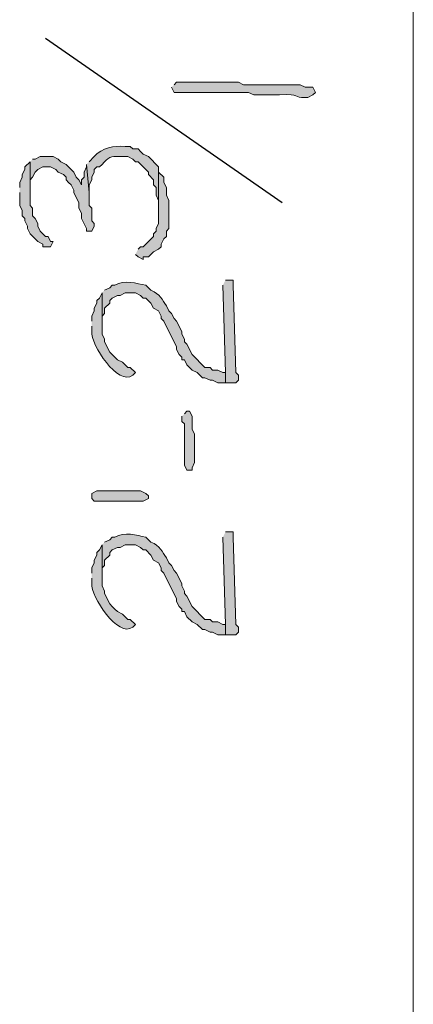
# Model space of a CAD drawing. Units: inches. Extents: x -61 to 673, y 119 to 673.
# Drawn here: x 278 to 287, y 340 to 363 of the extents above; entities that cross this region are included whole.
import ezdxf

# ---------------------------------------------------------------- set-up
doc = ezdxf.new("R2010")
doc.units = ezdxf.units.IN
doc.header["$MEASUREMENT"] = 0
doc.layers.add('Layer 1', color=7, linetype='Continuous')

msp = doc.modelspace()

# ---------------------------------------------------------------- hatches: boundary and pattern name
at = {"layer": 'Layer 1', "true_color": 0xffffff}
h = msp.add_hatch(color=7, dxfattribs=at)
edge = h.paths.add_edge_path()
edge.add_spline(control_points=[(281.55, 361.17), (281.55, 361.17), (281.61, 361.05), (281.61, 361.05), (281.61, 361.05), (281.73, 361.05), (281.73, 361.05), (282.17, 361.05), (282.61, 361.05), (283.05, 361.05), (283.05, 361.05), (283.35, 361.05), (283.35, 361.05), (283.35, 361.05), (283.47, 360.99), (283.47, 360.99), (283.47, 360.99), (284.07, 360.99), (284.07, 360.99), (284.579, 361.025), (284.381, 360.925), (284.67, 360.93), (284.67, 360.93), (284.73, 360.93), (284.73, 360.93), (284.73, 360.93), (284.85, 360.99), (284.85, 360.99), (284.85, 360.99), (284.91, 361.05), (284.91, 361.05), (284.91, 361.05), (284.85, 361.17), (284.85, 361.17), (284.85, 361.17), (284.67, 361.17), (284.67, 361.17), (284.67, 361.17), (284.55, 361.23), (284.55, 361.23), (284.55, 361.23), (283.95, 361.23), (283.95, 361.23), (283.79, 361.23), (283.63, 361.23), (283.47, 361.23), (283.47, 361.23), (283.23, 361.23), (283.23, 361.23), (283.23, 361.23), (283.11, 361.29), (283.11, 361.29), (282.67, 361.29), (282.23, 361.29), (281.79, 361.29), (281.79, 361.29), (281.67, 361.29), (281.67, 361.29), (281.67, 361.29), (281.61, 361.23), (281.61, 361.23)], knot_values=[0, 0, 0, 0, 1, 1, 1, 2, 2, 2, 3, 3, 3, 4, 4, 4, 5, 5, 5, 6, 6, 6, 7, 7, 7, 8, 8, 8, 9, 9, 9, 10, 10, 10, 11, 11, 11, 12, 12, 12, 13, 13, 13, 14, 14, 14, 15, 15, 15, 16, 16, 16, 17, 17, 17, 18, 18, 18, 19, 19, 19, 20, 20, 20, 20], degree=3, periodic=0)
edge.add_line((281.61, 361.23), (281.55, 361.17))
h = msp.add_hatch(color=7, dxfattribs=at)
edge = h.paths.add_edge_path()
edge.add_spline(control_points=[(279.57, 359.37), (279.57, 359.37), (279.63, 358.71), (279.63, 358.71), (279.63, 358.71), (279.63, 358.891), (279.63, 358.891), (279.63, 358.891), (279.69, 359.01), (279.69, 359.01), (279.69, 359.01), (279.69, 359.07), (279.69, 359.07), (279.69, 359.07), (279.75, 359.189), (279.75, 359.189), (279.75, 359.189), (279.75, 359.25), (279.75, 359.25), (279.75, 359.25), (279.81, 359.311), (279.81, 359.311), (279.81, 359.311), (279.87, 359.311), (279.87, 359.311), (279.87, 359.311), (279.93, 359.37), (279.93, 359.37), (280.076, 359.527), (280.121, 359.572), (280.35, 359.55), (280.35, 359.55), (280.53, 359.55), (280.53, 359.55), (280.53, 359.55), (280.65, 359.49), (280.65, 359.49), (280.65, 359.49), (280.71, 359.43), (280.71, 359.43), (280.71, 359.43), (280.77, 359.43), (280.77, 359.43), (280.77, 359.43), (281.01, 359.189), (281.01, 359.189), (281.01, 359.189), (281.01, 359.13), (281.01, 359.13), (281.01, 359.13), (281.13, 359.01), (281.13, 359.01), (281.13, 359.01), (281.13, 358.891), (281.13, 358.891), (281.13, 358.891), (281.19, 358.83), (281.19, 358.83), (281.19, 358.83), (281.19, 358.65), (281.19, 358.65), (281.19, 358.65), (281.25, 358.529), (281.25, 358.529), (281.25, 358.529), (281.25, 358.17), (281.25, 358.17), (281.25, 358.17), (281.25, 359.311), (281.25, 359.311), (281.25, 359.311), (281.01, 359.55), (281.01, 359.55), (281.01, 359.55), (280.89, 359.609), (280.89, 359.609), (280.89, 359.609), (280.83, 359.67), (280.83, 359.67), (280.83, 359.67), (280.77, 359.73), (280.77, 359.73), (280.77, 359.73), (280.65, 359.73), (280.65, 359.73), (280.65, 359.73), (280.59, 359.79), (280.59, 359.79), (280.59, 359.79), (280.47, 359.79), (280.47, 359.79), (280.209, 359.807), (279.923, 359.763), (279.75, 359.55), (279.75, 359.55), (279.63, 359.43), (279.63, 359.43)], knot_values=[0, 0, 0, 0, 1, 1, 1, 2, 2, 2, 3, 3, 3, 4, 4, 4, 5, 5, 5, 6, 6, 6, 7, 7, 7, 8, 8, 8, 9, 9, 9, 10, 10, 10, 11, 11, 11, 12, 12, 12, 13, 13, 13, 14, 14, 14, 15, 15, 15, 16, 16, 16, 17, 17, 17, 18, 18, 18, 19, 19, 19, 20, 20, 20, 21, 21, 21, 22, 22, 22, 23, 23, 23, 24, 24, 24, 25, 25, 25, 26, 26, 26, 27, 27, 27, 28, 28, 28, 29, 29, 29, 30, 30, 30, 31, 31, 31, 32, 32, 32, 32], degree=3, periodic=0)
edge.add_line((279.63, 359.43), (279.57, 359.37))
for points in [[(278.25, 359.43), (278.25, 358.77), (278.25, 359.01), (278.31, 359.07), (278.37, 359.189), (278.43, 359.25), (278.55, 359.311), (278.73, 359.311), (278.85, 359.25), (278.91, 359.189), (279.03, 359.13), (279.09, 359.07), (279.09, 359.01), (279.15, 358.949), (279.21, 358.891), (279.27, 358.77), (279.27, 358.71), (279.39, 358.47), (279.39, 358.35), (279.45, 358.23), (279.45, 358.109), (279.57, 357.87), (279.57, 357.811), (279.69, 357.811), (279.75, 357.93), (279.75, 357.99), (279.69, 358.05), (279.69, 358.35), (279.63, 358.41), (279.63, 358.71), (279.57, 359.37), (279.57, 359.311), (279.51, 359.189), (279.51, 359.07), (279.45, 359.01), (279.45, 358.891), (279.39, 359.01), (279.33, 359.07), (279.27, 359.189), (279.09, 359.37), (278.97, 359.43), (278.91, 359.49), (278.79, 359.55), (278.49, 359.55), (278.37, 359.49), (278.31, 359.49)], [(278.01, 358.71), (278.01, 358.41), (278.07, 358.29), (278.07, 358.17), (278.13, 358.109), (278.13, 358.05), (278.19, 357.93), (278.19, 357.87), (278.25, 357.75), (278.43, 357.57), (278.55, 357.51), (278.55, 357.449), (278.73, 357.449), (278.79, 357.57), (278.73, 357.57), (278.67, 357.689), (278.61, 357.689), (278.49, 357.811), (278.43, 357.93), (278.43, 357.99), (278.37, 358.109), (278.31, 358.17), (278.31, 358.35), (278.25, 358.41), (278.25, 359.43), (278.13, 359.311), (278.13, 359.25), (278.07, 359.13), (278.07, 359.07), (278.01, 358.949), (278.01, 358.83)], [(280.71, 357.27), (280.77, 357.21), (280.89, 357.15), (280.89, 357.21), (281.01, 357.21), (281.13, 357.33), (281.25, 357.391), (281.31, 357.449), (281.31, 357.51), (281.37, 357.63), (281.43, 357.689), (281.43, 357.811), (281.49, 357.87), (281.49, 358.529), (281.43, 358.65), (281.43, 358.83), (281.37, 358.949), (281.37, 359.07), (281.25, 359.189), (281.25, 357.99), (281.19, 357.87), (281.19, 357.811), (281.13, 357.75), (281.13, 357.689), (280.95, 357.51), (280.89, 357.449), (280.83, 357.449), (280.77, 357.391)], [(282.75, 356.55), (282.81, 354.51), (282.81, 354.27), (283.05, 354.27), (283.11, 354.33), (283.11, 354.449), (283.05, 354.51), (282.99, 356.55), (282.99, 356.67), (282.81, 356.67)], [(281.79, 353.49), (281.79, 353.37), (281.85, 353.311), (281.85, 352.35), (281.91, 352.23), (282.03, 352.23), (282.03, 352.29), (282.09, 352.41), (282.09, 353.07), (282.03, 353.189), (282.03, 353.49), (281.97, 353.609), (281.91, 353.609), (281.85, 353.55)], [(279.87, 351.75), (280.83, 351.75), (280.95, 351.689), (281.01, 351.63), (281.01, 351.57), (280.89, 351.51), (279.75, 351.51), (279.69, 351.57), (279.69, 351.689), (279.81, 351.75)], [(282.75, 350.67), (282.81, 348.63), (282.81, 348.391), (283.05, 348.391), (283.11, 348.449), (283.11, 348.57), (283.05, 348.63), (282.99, 350.67), (282.99, 350.79), (282.81, 350.79)]]:
    msp.add_hatch(color=7, dxfattribs=at).paths.add_polyline_path(points)
h = msp.add_hatch(color=7, dxfattribs=at)
edge = h.paths.add_edge_path()
edge.add_spline(control_points=[(279.93, 356.37), (279.93, 356.37), (279.93, 355.59), (279.93, 355.59), (279.93, 355.59), (279.93, 355.83), (279.93, 355.83), (279.93, 355.83), (279.99, 355.891), (279.99, 355.891), (279.99, 355.891), (279.99, 356.01), (279.99, 356.01), (279.99, 356.01), (280.11, 356.13), (280.11, 356.13), (280.11, 356.13), (280.11, 356.189), (280.11, 356.189), (280.11, 356.189), (280.17, 356.25), (280.17, 356.25), (280.17, 356.25), (280.29, 356.311), (280.29, 356.311), (280.29, 356.311), (280.35, 356.311), (280.35, 356.311), (280.35, 356.311), (280.47, 356.37), (280.47, 356.37), (280.47, 356.37), (280.71, 356.37), (280.71, 356.37), (280.71, 356.37), (280.83, 356.311), (280.83, 356.311), (280.83, 356.311), (280.89, 356.25), (280.89, 356.25), (280.89, 356.25), (280.95, 356.25), (280.95, 356.25), (280.95, 356.25), (281.07, 356.13), (281.07, 356.13), (281.07, 356.13), (281.13, 356.01), (281.13, 356.01), (281.13, 356.01), (281.25, 355.949), (281.25, 355.949), (281.25, 355.949), (281.31, 355.83), (281.31, 355.83), (281.31, 355.83), (281.31, 355.77), (281.31, 355.77), (281.31, 355.77), (281.37, 355.71), (281.37, 355.71), (281.37, 355.71), (281.67, 355.109), (281.67, 355.109), (281.67, 355.109), (281.67, 355.05), (281.67, 355.05), (281.67, 355.05), (281.73, 354.93), (281.73, 354.93), (281.73, 354.93), (281.79, 354.87), (281.79, 354.87), (281.79, 354.87), (281.79, 354.811), (281.79, 354.811), (281.79, 354.811), (281.85, 354.811), (281.85, 354.811), (281.85, 354.811), (281.91, 354.689), (281.91, 354.689), (281.91, 354.689), (282.03, 354.57), (282.03, 354.57), (282.03, 354.57), (282.15, 354.51), (282.15, 354.51), (282.15, 354.51), (282.21, 354.449), (282.21, 354.449), (282.21, 354.449), (282.27, 354.391), (282.27, 354.391), (282.27, 354.391), (282.33, 354.391), (282.33, 354.391), (282.33, 354.391), (282.45, 354.33), (282.45, 354.33), (282.45, 354.33), (282.51, 354.33), (282.51, 354.33), (282.51, 354.33), (282.63, 354.27), (282.63, 354.27), (282.63, 354.27), (282.81, 354.27), (282.81, 354.27), (282.81, 354.27), (282.81, 354.51), (282.81, 354.51), (282.81, 354.51), (282.75, 354.51), (282.75, 354.51), (282.75, 354.51), (282.63, 354.57), (282.63, 354.57), (282.63, 354.57), (282.51, 354.57), (282.51, 354.57), (282.51, 354.57), (282.45, 354.63), (282.45, 354.63), (282.45, 354.63), (282.33, 354.63), (282.33, 354.63), (282.33, 354.63), (282.03, 354.93), (282.03, 354.93), (282.03, 354.93), (281.91, 355.17), (281.91, 355.17), (281.91, 355.17), (281.85, 355.23), (281.85, 355.23), (281.85, 355.23), (281.85, 355.29), (281.85, 355.29), (281.85, 355.29), (281.79, 355.41), (281.79, 355.41), (281.79, 355.41), (281.79, 355.47), (281.79, 355.47), (281.79, 355.47), (281.67, 355.71), (281.67, 355.71), (281.67, 355.71), (281.61, 355.77), (281.61, 355.77), (281.61, 355.77), (281.55, 355.891), (281.55, 355.891), (281.55, 355.891), (281.49, 355.949), (281.49, 355.949), (281.49, 355.949), (281.43, 356.07), (281.43, 356.07), (281.335, 356.203), (281.282, 356.35), (281.07, 356.43), (281.07, 356.43), (280.95, 356.55), (280.95, 356.55), (280.735, 356.586), (280.453, 356.688), (280.23, 356.55), (280.23, 356.55), (280.17, 356.55), (280.17, 356.55), (280.17, 356.55), (280.11, 356.49), (280.11, 356.49), (280.11, 356.49), (279.99, 356.43), (279.99, 356.43)], knot_values=[0, 0, 0, 0, 1, 1, 1, 2, 2, 2, 3, 3, 3, 4, 4, 4, 5, 5, 5, 6, 6, 6, 7, 7, 7, 8, 8, 8, 9, 9, 9, 10, 10, 10, 11, 11, 11, 12, 12, 12, 13, 13, 13, 14, 14, 14, 15, 15, 15, 16, 16, 16, 17, 17, 17, 18, 18, 18, 19, 19, 19, 20, 20, 20, 21, 21, 21, 22, 22, 22, 23, 23, 23, 24, 24, 24, 25, 25, 25, 26, 26, 26, 27, 27, 27, 28, 28, 28, 29, 29, 29, 30, 30, 30, 31, 31, 31, 32, 32, 32, 33, 33, 33, 34, 34, 34, 35, 35, 35, 36, 36, 36, 37, 37, 37, 38, 38, 38, 39, 39, 39, 40, 40, 40, 41, 41, 41, 42, 42, 42, 43, 43, 43, 44, 44, 44, 45, 45, 45, 46, 46, 46, 47, 47, 47, 48, 48, 48, 49, 49, 49, 50, 50, 50, 51, 51, 51, 52, 52, 52, 53, 53, 53, 54, 54, 54, 55, 55, 55, 56, 56, 56, 57, 57, 57, 58, 58, 58, 59, 59, 59, 59], degree=3, periodic=0)
edge.add_line((279.99, 356.43), (279.93, 356.37))
h = msp.add_hatch(color=7, dxfattribs=at)
edge = h.paths.add_edge_path()
edge.add_spline(control_points=[(279.69, 355.59), (279.69, 355.59), (279.69, 355.47), (279.69, 355.47), (279.666, 355.165), (280.302, 354.182), (280.65, 354.449), (280.65, 354.449), (280.71, 354.51), (280.71, 354.51), (280.71, 354.51), (280.59, 354.63), (280.59, 354.63), (280.59, 354.63), (280.53, 354.63), (280.53, 354.63), (280.53, 354.63), (280.41, 354.75), (280.41, 354.75), (280.41, 354.75), (280.29, 354.811), (280.29, 354.811), (280.29, 354.811), (280.23, 354.87), (280.23, 354.87), (280.23, 354.87), (280.17, 354.93), (280.17, 354.93), (280.17, 354.93), (280.11, 354.99), (280.11, 354.99), (280.11, 354.99), (279.99, 355.23), (279.99, 355.23), (279.99, 355.23), (279.99, 355.29), (279.99, 355.29), (279.99, 355.29), (279.93, 355.41), (279.93, 355.41), (279.93, 355.41), (279.93, 356.37), (279.93, 356.37), (279.93, 356.37), (279.87, 356.25), (279.87, 356.25), (279.87, 356.25), (279.81, 356.189), (279.81, 356.189), (279.81, 356.189), (279.81, 356.13), (279.81, 356.13), (279.81, 356.13), (279.75, 356.01), (279.75, 356.01), (279.75, 356.01), (279.75, 355.949), (279.75, 355.949), (279.75, 355.949), (279.69, 355.83), (279.69, 355.83), (279.69, 355.83), (279.69, 355.71), (279.69, 355.71)], knot_values=[0, 0, 0, 0, 1, 1, 1, 2, 2, 2, 3, 3, 3, 4, 4, 4, 5, 5, 5, 6, 6, 6, 7, 7, 7, 8, 8, 8, 9, 9, 9, 10, 10, 10, 11, 11, 11, 12, 12, 12, 13, 13, 13, 14, 14, 14, 15, 15, 15, 16, 16, 16, 17, 17, 17, 18, 18, 18, 19, 19, 19, 20, 20, 20, 21, 21, 21, 21], degree=3, periodic=0)
edge.add_line((279.69, 355.71), (279.69, 355.59))
h = msp.add_hatch(color=7, dxfattribs=at)
edge = h.paths.add_edge_path()
edge.add_spline(control_points=[(279.93, 350.49), (279.93, 350.49), (279.93, 349.71), (279.93, 349.71), (279.93, 349.71), (279.93, 349.949), (279.93, 349.949), (279.93, 349.949), (279.99, 350.01), (279.99, 350.01), (279.99, 350.01), (279.99, 350.13), (279.99, 350.13), (279.99, 350.13), (280.11, 350.25), (280.11, 350.25), (280.11, 350.25), (280.11, 350.311), (280.11, 350.311), (280.11, 350.311), (280.17, 350.37), (280.17, 350.37), (280.17, 350.37), (280.29, 350.43), (280.29, 350.43), (280.29, 350.43), (280.35, 350.43), (280.35, 350.43), (280.35, 350.43), (280.47, 350.49), (280.47, 350.49), (280.47, 350.49), (280.71, 350.49), (280.71, 350.49), (280.71, 350.49), (280.83, 350.43), (280.83, 350.43), (280.83, 350.43), (280.89, 350.37), (280.89, 350.37), (280.89, 350.37), (280.95, 350.37), (280.95, 350.37), (280.95, 350.37), (281.07, 350.25), (281.07, 350.25), (281.07, 350.25), (281.13, 350.13), (281.13, 350.13), (281.13, 350.13), (281.25, 350.07), (281.25, 350.07), (281.25, 350.07), (281.31, 349.949), (281.31, 349.949), (281.31, 349.949), (281.31, 349.891), (281.31, 349.891), (281.31, 349.891), (281.37, 349.83), (281.37, 349.83), (281.37, 349.83), (281.67, 349.23), (281.67, 349.23), (281.67, 349.23), (281.67, 349.17), (281.67, 349.17), (281.67, 349.17), (281.73, 349.05), (281.73, 349.05), (281.73, 349.05), (281.79, 348.99), (281.79, 348.99), (281.79, 348.99), (281.79, 348.93), (281.79, 348.93), (281.79, 348.93), (281.85, 348.93), (281.85, 348.93), (281.85, 348.93), (281.91, 348.811), (281.91, 348.811), (281.91, 348.811), (282.03, 348.689), (282.03, 348.689), (282.03, 348.689), (282.15, 348.63), (282.15, 348.63), (282.15, 348.63), (282.27, 348.51), (282.27, 348.51), (282.27, 348.51), (282.33, 348.51), (282.33, 348.51), (282.33, 348.51), (282.45, 348.449), (282.45, 348.449), (282.45, 348.449), (282.51, 348.449), (282.51, 348.449), (282.51, 348.449), (282.63, 348.391), (282.63, 348.391), (282.63, 348.391), (282.81, 348.391), (282.81, 348.391), (282.81, 348.391), (282.81, 348.63), (282.81, 348.63), (282.81, 348.63), (282.75, 348.63), (282.75, 348.63), (282.75, 348.63), (282.63, 348.689), (282.63, 348.689), (282.63, 348.689), (282.51, 348.689), (282.51, 348.689), (282.51, 348.689), (282.45, 348.75), (282.45, 348.75), (282.45, 348.75), (282.33, 348.75), (282.33, 348.75), (282.33, 348.75), (282.03, 349.05), (282.03, 349.05), (282.03, 349.05), (281.91, 349.29), (281.91, 349.29), (281.91, 349.29), (281.85, 349.35), (281.85, 349.35), (281.85, 349.35), (281.85, 349.41), (281.85, 349.41), (281.85, 349.41), (281.79, 349.529), (281.79, 349.529), (281.79, 349.529), (281.79, 349.59), (281.79, 349.59), (281.79, 349.59), (281.67, 349.83), (281.67, 349.83), (281.67, 349.83), (281.61, 349.891), (281.61, 349.891), (281.61, 349.891), (281.55, 350.01), (281.55, 350.01), (281.55, 350.01), (281.49, 350.07), (281.49, 350.07), (281.49, 350.07), (281.43, 350.189), (281.43, 350.189), (281.335, 350.322), (281.282, 350.47), (281.07, 350.55), (281.07, 350.55), (280.95, 350.67), (280.95, 350.67), (280.735, 350.706), (280.453, 350.807), (280.23, 350.67), (280.23, 350.67), (280.17, 350.67), (280.17, 350.67), (280.17, 350.67), (280.11, 350.609), (280.11, 350.609), (280.11, 350.609), (279.99, 350.55), (279.99, 350.55)], knot_values=[0, 0, 0, 0, 1, 1, 1, 2, 2, 2, 3, 3, 3, 4, 4, 4, 5, 5, 5, 6, 6, 6, 7, 7, 7, 8, 8, 8, 9, 9, 9, 10, 10, 10, 11, 11, 11, 12, 12, 12, 13, 13, 13, 14, 14, 14, 15, 15, 15, 16, 16, 16, 17, 17, 17, 18, 18, 18, 19, 19, 19, 20, 20, 20, 21, 21, 21, 22, 22, 22, 23, 23, 23, 24, 24, 24, 25, 25, 25, 26, 26, 26, 27, 27, 27, 28, 28, 28, 29, 29, 29, 30, 30, 30, 31, 31, 31, 32, 32, 32, 33, 33, 33, 34, 34, 34, 35, 35, 35, 36, 36, 36, 37, 37, 37, 38, 38, 38, 39, 39, 39, 40, 40, 40, 41, 41, 41, 42, 42, 42, 43, 43, 43, 44, 44, 44, 45, 45, 45, 46, 46, 46, 47, 47, 47, 48, 48, 48, 49, 49, 49, 50, 50, 50, 51, 51, 51, 52, 52, 52, 53, 53, 53, 54, 54, 54, 55, 55, 55, 56, 56, 56, 57, 57, 57, 58, 58, 58, 58], degree=3, periodic=0)
edge.add_line((279.99, 350.55), (279.93, 350.49))
h = msp.add_hatch(color=7, dxfattribs=at)
edge = h.paths.add_edge_path()
edge.add_spline(control_points=[(279.69, 349.71), (279.69, 349.71), (279.69, 349.59), (279.69, 349.59), (279.666, 349.285), (280.302, 348.302), (280.65, 348.57), (280.65, 348.57), (280.71, 348.63), (280.71, 348.63), (280.71, 348.63), (280.59, 348.75), (280.59, 348.75), (280.59, 348.75), (280.53, 348.75), (280.53, 348.75), (280.53, 348.75), (280.41, 348.87), (280.41, 348.87), (280.41, 348.87), (280.29, 348.93), (280.29, 348.93), (280.29, 348.93), (280.23, 348.99), (280.23, 348.99), (280.23, 348.99), (280.17, 349.05), (280.17, 349.05), (280.17, 349.05), (280.11, 349.109), (280.11, 349.109), (280.11, 349.109), (279.99, 349.35), (279.99, 349.35), (279.99, 349.35), (279.99, 349.41), (279.99, 349.41), (279.99, 349.41), (279.93, 349.529), (279.93, 349.529), (279.93, 349.529), (279.93, 350.49), (279.93, 350.49), (279.93, 350.49), (279.87, 350.37), (279.87, 350.37), (279.87, 350.37), (279.81, 350.311), (279.81, 350.311), (279.81, 350.311), (279.81, 350.25), (279.81, 350.25), (279.81, 350.25), (279.75, 350.13), (279.75, 350.13), (279.75, 350.13), (279.75, 350.07), (279.75, 350.07), (279.75, 350.07), (279.69, 349.949), (279.69, 349.949), (279.69, 349.949), (279.69, 349.83), (279.69, 349.83)], knot_values=[0, 0, 0, 0, 1, 1, 1, 2, 2, 2, 3, 3, 3, 4, 4, 4, 5, 5, 5, 6, 6, 6, 7, 7, 7, 8, 8, 8, 9, 9, 9, 10, 10, 10, 11, 11, 11, 12, 12, 12, 13, 13, 13, 14, 14, 14, 15, 15, 15, 16, 16, 16, 17, 17, 17, 18, 18, 18, 19, 19, 19, 20, 20, 20, 21, 21, 21, 21], degree=3, periodic=0)
edge.add_line((279.69, 349.83), (279.69, 349.71))

# ---------------------------------------------------------------- linework, layer by layer
at = {"layer": 'Layer 1', "color": 7, "lineweight": 5, "true_color": 0xffffff}
msp.add_lwpolyline([(287.19, 397.05), (287.19, 318.51)], dxfattribs=at)
at = {"layer": 'Layer 1', "color": 7, "lineweight": 25, "true_color": 0xffffff}
msp.add_lwpolyline([(284.13, 358.47), (278.61, 362.311)], dxfattribs=at)
at = {"layer": 'Layer 1', "lineweight": 0}
for points in [[(278.25, 359.43), (278.25, 358.77), (278.25, 359.01), (278.31, 359.07), (278.37, 359.189), (278.43, 359.25), (278.55, 359.311), (278.73, 359.311), (278.85, 359.25), (278.91, 359.189), (279.03, 359.13), (279.09, 359.07), (279.09, 359.01), (279.15, 358.949), (279.21, 358.891), (279.27, 358.77), (279.27, 358.71), (279.39, 358.47), (279.39, 358.35), (279.45, 358.23), (279.45, 358.109), (279.57, 357.87), (279.57, 357.811), (279.69, 357.811), (279.75, 357.93), (279.75, 357.99), (279.69, 358.05), (279.69, 358.35), (279.63, 358.41), (279.63, 358.71), (279.57, 359.37), (279.57, 359.311), (279.51, 359.189), (279.51, 359.07), (279.45, 359.01), (279.45, 358.891), (279.39, 359.01), (279.33, 359.07), (279.27, 359.189), (279.09, 359.37), (278.97, 359.43), (278.91, 359.49), (278.79, 359.55), (278.49, 359.55), (278.37, 359.49), (278.31, 359.49)], [(278.01, 358.71), (278.01, 358.41), (278.07, 358.29), (278.07, 358.17), (278.13, 358.109), (278.13, 358.05), (278.19, 357.93), (278.19, 357.87), (278.25, 357.75), (278.43, 357.57), (278.55, 357.51), (278.55, 357.449), (278.73, 357.449), (278.79, 357.57), (278.73, 357.57), (278.67, 357.689), (278.61, 357.689), (278.49, 357.811), (278.43, 357.93), (278.43, 357.99), (278.37, 358.109), (278.31, 358.17), (278.31, 358.35), (278.25, 358.41), (278.25, 359.43), (278.13, 359.311), (278.13, 359.25), (278.07, 359.13), (278.07, 359.07), (278.01, 358.949), (278.01, 358.83)], [(280.71, 357.27), (280.77, 357.21), (280.89, 357.15), (280.89, 357.21), (281.01, 357.21), (281.13, 357.33), (281.25, 357.391), (281.31, 357.449), (281.31, 357.51), (281.37, 357.63), (281.43, 357.689), (281.43, 357.811), (281.49, 357.87), (281.49, 358.529), (281.43, 358.65), (281.43, 358.83), (281.37, 358.949), (281.37, 359.07), (281.25, 359.189), (281.25, 357.99), (281.19, 357.87), (281.19, 357.811), (281.13, 357.75), (281.13, 357.689), (280.95, 357.51), (280.89, 357.449), (280.83, 357.449), (280.77, 357.391)], [(282.75, 356.55), (282.81, 354.51), (282.81, 354.27), (283.05, 354.27), (283.11, 354.33), (283.11, 354.449), (283.05, 354.51), (282.99, 356.55), (282.99, 356.67), (282.81, 356.67)], [(281.79, 353.49), (281.79, 353.37), (281.85, 353.311), (281.85, 352.35), (281.91, 352.23), (282.03, 352.23), (282.03, 352.29), (282.09, 352.41), (282.09, 353.07), (282.03, 353.189), (282.03, 353.49), (281.97, 353.609), (281.91, 353.609), (281.85, 353.55)], [(279.87, 351.75), (280.83, 351.75), (280.95, 351.689), (281.01, 351.63), (281.01, 351.57), (280.89, 351.51), (279.75, 351.51), (279.69, 351.57), (279.69, 351.689), (279.81, 351.75), (279.87, 351.75)], [(282.75, 350.67), (282.81, 348.63), (282.81, 348.391), (283.05, 348.391), (283.11, 348.449), (283.11, 348.57), (283.05, 348.63), (282.99, 350.67), (282.99, 350.79), (282.81, 350.79)]]:
    msp.add_lwpolyline(points, dxfattribs=at)
for points, knots in [([(281.55, 361.17), (281.55, 361.17), (281.61, 361.05), (281.61, 361.05), (281.61, 361.05), (281.73, 361.05), (281.73, 361.05), (282.17, 361.05), (282.61, 361.05), (283.05, 361.05), (283.05, 361.05), (283.35, 361.05), (283.35, 361.05), (283.35, 361.05), (283.47, 360.99), (283.47, 360.99), (283.47, 360.99), (284.07, 360.99), (284.07, 360.99), (284.579, 361.025), (284.381, 360.925), (284.67, 360.93), (284.67, 360.93), (284.73, 360.93), (284.73, 360.93), (284.73, 360.93), (284.85, 360.99), (284.85, 360.99), (284.85, 360.99), (284.91, 361.05), (284.91, 361.05), (284.91, 361.05), (284.85, 361.17), (284.85, 361.17), (284.85, 361.17), (284.67, 361.17), (284.67, 361.17), (284.67, 361.17), (284.55, 361.23), (284.55, 361.23), (284.55, 361.23), (283.95, 361.23), (283.95, 361.23), (283.79, 361.23), (283.63, 361.23), (283.47, 361.23), (283.47, 361.23), (283.23, 361.23), (283.23, 361.23), (283.23, 361.23), (283.11, 361.29), (283.11, 361.29), (282.67, 361.29), (282.23, 361.29), (281.79, 361.29), (281.79, 361.29), (281.67, 361.29), (281.67, 361.29), (281.67, 361.29), (281.61, 361.23), (281.61, 361.23)], [0, 0, 0, 0, 1, 1, 1, 2, 2, 2, 3, 3, 3, 4, 4, 4, 5, 5, 5, 6, 6, 6, 7, 7, 7, 8, 8, 8, 9, 9, 9, 10, 10, 10, 11, 11, 11, 12, 12, 12, 13, 13, 13, 14, 14, 14, 15, 15, 15, 16, 16, 16, 17, 17, 17, 18, 18, 18, 19, 19, 19, 20, 20, 20, 20]), ([(279.57, 359.37), (279.57, 359.37), (279.63, 358.71), (279.63, 358.71), (279.63, 358.71), (279.63, 358.891), (279.63, 358.891), (279.63, 358.891), (279.69, 359.01), (279.69, 359.01), (279.69, 359.01), (279.69, 359.07), (279.69, 359.07), (279.69, 359.07), (279.75, 359.189), (279.75, 359.189), (279.75, 359.189), (279.75, 359.25), (279.75, 359.25), (279.75, 359.25), (279.81, 359.311), (279.81, 359.311), (279.81, 359.311), (279.87, 359.311), (279.87, 359.311), (279.87, 359.311), (279.93, 359.37), (279.93, 359.37), (280.076, 359.527), (280.121, 359.572), (280.35, 359.55), (280.35, 359.55), (280.53, 359.55), (280.53, 359.55), (280.53, 359.55), (280.65, 359.49), (280.65, 359.49), (280.65, 359.49), (280.71, 359.43), (280.71, 359.43), (280.71, 359.43), (280.77, 359.43), (280.77, 359.43), (280.77, 359.43), (281.01, 359.189), (281.01, 359.189), (281.01, 359.189), (281.01, 359.13), (281.01, 359.13), (281.01, 359.13), (281.13, 359.01), (281.13, 359.01), (281.13, 359.01), (281.13, 358.891), (281.13, 358.891), (281.13, 358.891), (281.19, 358.83), (281.19, 358.83), (281.19, 358.83), (281.19, 358.65), (281.19, 358.65), (281.19, 358.65), (281.25, 358.529), (281.25, 358.529), (281.25, 358.529), (281.25, 358.17), (281.25, 358.17), (281.25, 358.17), (281.25, 359.311), (281.25, 359.311), (281.25, 359.311), (281.01, 359.55), (281.01, 359.55), (281.01, 359.55), (280.89, 359.609), (280.89, 359.609), (280.89, 359.609), (280.83, 359.67), (280.83, 359.67), (280.83, 359.67), (280.77, 359.73), (280.77, 359.73), (280.77, 359.73), (280.65, 359.73), (280.65, 359.73), (280.65, 359.73), (280.59, 359.79), (280.59, 359.79), (280.59, 359.79), (280.47, 359.79), (280.47, 359.79), (280.209, 359.807), (279.923, 359.763), (279.75, 359.55), (279.75, 359.55), (279.63, 359.43), (279.63, 359.43)], [0, 0, 0, 0, 1, 1, 1, 2, 2, 2, 3, 3, 3, 4, 4, 4, 5, 5, 5, 6, 6, 6, 7, 7, 7, 8, 8, 8, 9, 9, 9, 10, 10, 10, 11, 11, 11, 12, 12, 12, 13, 13, 13, 14, 14, 14, 15, 15, 15, 16, 16, 16, 17, 17, 17, 18, 18, 18, 19, 19, 19, 20, 20, 20, 21, 21, 21, 22, 22, 22, 23, 23, 23, 24, 24, 24, 25, 25, 25, 26, 26, 26, 27, 27, 27, 28, 28, 28, 29, 29, 29, 30, 30, 30, 31, 31, 31, 32, 32, 32, 32]), ([(279.93, 356.37), (279.93, 356.37), (279.93, 355.59), (279.93, 355.59), (279.93, 355.59), (279.93, 355.83), (279.93, 355.83), (279.93, 355.83), (279.99, 355.891), (279.99, 355.891), (279.99, 355.891), (279.99, 356.01), (279.99, 356.01), (279.99, 356.01), (280.11, 356.13), (280.11, 356.13), (280.11, 356.13), (280.11, 356.189), (280.11, 356.189), (280.11, 356.189), (280.17, 356.25), (280.17, 356.25), (280.17, 356.25), (280.29, 356.311), (280.29, 356.311), (280.29, 356.311), (280.35, 356.311), (280.35, 356.311), (280.35, 356.311), (280.47, 356.37), (280.47, 356.37), (280.47, 356.37), (280.71, 356.37), (280.71, 356.37), (280.71, 356.37), (280.83, 356.311), (280.83, 356.311), (280.83, 356.311), (280.89, 356.25), (280.89, 356.25), (280.89, 356.25), (280.95, 356.25), (280.95, 356.25), (280.95, 356.25), (281.07, 356.13), (281.07, 356.13), (281.07, 356.13), (281.13, 356.01), (281.13, 356.01), (281.13, 356.01), (281.25, 355.949), (281.25, 355.949), (281.25, 355.949), (281.31, 355.83), (281.31, 355.83), (281.31, 355.83), (281.31, 355.77), (281.31, 355.77), (281.31, 355.77), (281.37, 355.71), (281.37, 355.71), (281.37, 355.71), (281.67, 355.109), (281.67, 355.109), (281.67, 355.109), (281.67, 355.05), (281.67, 355.05), (281.67, 355.05), (281.73, 354.93), (281.73, 354.93), (281.73, 354.93), (281.79, 354.87), (281.79, 354.87), (281.79, 354.87), (281.79, 354.811), (281.79, 354.811), (281.79, 354.811), (281.85, 354.811), (281.85, 354.811), (281.85, 354.811), (281.91, 354.689), (281.91, 354.689), (281.91, 354.689), (282.03, 354.57), (282.03, 354.57), (282.03, 354.57), (282.15, 354.51), (282.15, 354.51), (282.15, 354.51), (282.21, 354.449), (282.21, 354.449), (282.21, 354.449), (282.27, 354.391), (282.27, 354.391), (282.27, 354.391), (282.33, 354.391), (282.33, 354.391), (282.33, 354.391), (282.45, 354.33), (282.45, 354.33), (282.45, 354.33), (282.51, 354.33), (282.51, 354.33), (282.51, 354.33), (282.63, 354.27), (282.63, 354.27), (282.63, 354.27), (282.81, 354.27), (282.81, 354.27), (282.81, 354.27), (282.81, 354.51), (282.81, 354.51), (282.81, 354.51), (282.75, 354.51), (282.75, 354.51), (282.75, 354.51), (282.63, 354.57), (282.63, 354.57), (282.63, 354.57), (282.51, 354.57), (282.51, 354.57), (282.51, 354.57), (282.45, 354.63), (282.45, 354.63), (282.45, 354.63), (282.33, 354.63), (282.33, 354.63), (282.33, 354.63), (282.03, 354.93), (282.03, 354.93), (282.03, 354.93), (281.91, 355.17), (281.91, 355.17), (281.91, 355.17), (281.85, 355.23), (281.85, 355.23), (281.85, 355.23), (281.85, 355.29), (281.85, 355.29), (281.85, 355.29), (281.79, 355.41), (281.79, 355.41), (281.79, 355.41), (281.79, 355.47), (281.79, 355.47), (281.79, 355.47), (281.67, 355.71), (281.67, 355.71), (281.67, 355.71), (281.61, 355.77), (281.61, 355.77), (281.61, 355.77), (281.55, 355.891), (281.55, 355.891), (281.55, 355.891), (281.49, 355.949), (281.49, 355.949), (281.49, 355.949), (281.43, 356.07), (281.43, 356.07), (281.335, 356.203), (281.282, 356.35), (281.07, 356.43), (281.07, 356.43), (280.95, 356.55), (280.95, 356.55), (280.735, 356.586), (280.453, 356.688), (280.23, 356.55), (280.23, 356.55), (280.17, 356.55), (280.17, 356.55), (280.17, 356.55), (280.11, 356.49), (280.11, 356.49), (280.11, 356.49), (279.99, 356.43), (279.99, 356.43)], [0, 0, 0, 0, 1, 1, 1, 2, 2, 2, 3, 3, 3, 4, 4, 4, 5, 5, 5, 6, 6, 6, 7, 7, 7, 8, 8, 8, 9, 9, 9, 10, 10, 10, 11, 11, 11, 12, 12, 12, 13, 13, 13, 14, 14, 14, 15, 15, 15, 16, 16, 16, 17, 17, 17, 18, 18, 18, 19, 19, 19, 20, 20, 20, 21, 21, 21, 22, 22, 22, 23, 23, 23, 24, 24, 24, 25, 25, 25, 26, 26, 26, 27, 27, 27, 28, 28, 28, 29, 29, 29, 30, 30, 30, 31, 31, 31, 32, 32, 32, 33, 33, 33, 34, 34, 34, 35, 35, 35, 36, 36, 36, 37, 37, 37, 38, 38, 38, 39, 39, 39, 40, 40, 40, 41, 41, 41, 42, 42, 42, 43, 43, 43, 44, 44, 44, 45, 45, 45, 46, 46, 46, 47, 47, 47, 48, 48, 48, 49, 49, 49, 50, 50, 50, 51, 51, 51, 52, 52, 52, 53, 53, 53, 54, 54, 54, 55, 55, 55, 56, 56, 56, 57, 57, 57, 58, 58, 58, 59, 59, 59, 59]), ([(279.69, 355.59), (279.69, 355.59), (279.69, 355.47), (279.69, 355.47), (279.666, 355.165), (280.302, 354.182), (280.65, 354.449), (280.65, 354.449), (280.71, 354.51), (280.71, 354.51), (280.71, 354.51), (280.59, 354.63), (280.59, 354.63), (280.59, 354.63), (280.53, 354.63), (280.53, 354.63), (280.53, 354.63), (280.41, 354.75), (280.41, 354.75), (280.41, 354.75), (280.29, 354.811), (280.29, 354.811), (280.29, 354.811), (280.23, 354.87), (280.23, 354.87), (280.23, 354.87), (280.17, 354.93), (280.17, 354.93), (280.17, 354.93), (280.11, 354.99), (280.11, 354.99), (280.11, 354.99), (279.99, 355.23), (279.99, 355.23), (279.99, 355.23), (279.99, 355.29), (279.99, 355.29), (279.99, 355.29), (279.93, 355.41), (279.93, 355.41), (279.93, 355.41), (279.93, 356.37), (279.93, 356.37), (279.93, 356.37), (279.87, 356.25), (279.87, 356.25), (279.87, 356.25), (279.81, 356.189), (279.81, 356.189), (279.81, 356.189), (279.81, 356.13), (279.81, 356.13), (279.81, 356.13), (279.75, 356.01), (279.75, 356.01), (279.75, 356.01), (279.75, 355.949), (279.75, 355.949), (279.75, 355.949), (279.69, 355.83), (279.69, 355.83), (279.69, 355.83), (279.69, 355.71), (279.69, 355.71)], [0, 0, 0, 0, 1, 1, 1, 2, 2, 2, 3, 3, 3, 4, 4, 4, 5, 5, 5, 6, 6, 6, 7, 7, 7, 8, 8, 8, 9, 9, 9, 10, 10, 10, 11, 11, 11, 12, 12, 12, 13, 13, 13, 14, 14, 14, 15, 15, 15, 16, 16, 16, 17, 17, 17, 18, 18, 18, 19, 19, 19, 20, 20, 20, 21, 21, 21, 21]), ([(279.93, 350.49), (279.93, 350.49), (279.93, 349.71), (279.93, 349.71), (279.93, 349.71), (279.93, 349.949), (279.93, 349.949), (279.93, 349.949), (279.99, 350.01), (279.99, 350.01), (279.99, 350.01), (279.99, 350.13), (279.99, 350.13), (279.99, 350.13), (280.11, 350.25), (280.11, 350.25), (280.11, 350.25), (280.11, 350.311), (280.11, 350.311), (280.11, 350.311), (280.17, 350.37), (280.17, 350.37), (280.17, 350.37), (280.29, 350.43), (280.29, 350.43), (280.29, 350.43), (280.35, 350.43), (280.35, 350.43), (280.35, 350.43), (280.47, 350.49), (280.47, 350.49), (280.47, 350.49), (280.71, 350.49), (280.71, 350.49), (280.71, 350.49), (280.83, 350.43), (280.83, 350.43), (280.83, 350.43), (280.89, 350.37), (280.89, 350.37), (280.89, 350.37), (280.95, 350.37), (280.95, 350.37), (280.95, 350.37), (281.07, 350.25), (281.07, 350.25), (281.07, 350.25), (281.13, 350.13), (281.13, 350.13), (281.13, 350.13), (281.25, 350.07), (281.25, 350.07), (281.25, 350.07), (281.31, 349.949), (281.31, 349.949), (281.31, 349.949), (281.31, 349.891), (281.31, 349.891), (281.31, 349.891), (281.37, 349.83), (281.37, 349.83), (281.37, 349.83), (281.67, 349.23), (281.67, 349.23), (281.67, 349.23), (281.67, 349.17), (281.67, 349.17), (281.67, 349.17), (281.73, 349.05), (281.73, 349.05), (281.73, 349.05), (281.79, 348.99), (281.79, 348.99), (281.79, 348.99), (281.79, 348.93), (281.79, 348.93), (281.79, 348.93), (281.85, 348.93), (281.85, 348.93), (281.85, 348.93), (281.91, 348.811), (281.91, 348.811), (281.91, 348.811), (282.03, 348.689), (282.03, 348.689), (282.03, 348.689), (282.15, 348.63), (282.15, 348.63), (282.15, 348.63), (282.27, 348.51), (282.27, 348.51), (282.27, 348.51), (282.33, 348.51), (282.33, 348.51), (282.33, 348.51), (282.45, 348.449), (282.45, 348.449), (282.45, 348.449), (282.51, 348.449), (282.51, 348.449), (282.51, 348.449), (282.63, 348.391), (282.63, 348.391), (282.63, 348.391), (282.81, 348.391), (282.81, 348.391), (282.81, 348.391), (282.81, 348.63), (282.81, 348.63), (282.81, 348.63), (282.75, 348.63), (282.75, 348.63), (282.75, 348.63), (282.63, 348.689), (282.63, 348.689), (282.63, 348.689), (282.51, 348.689), (282.51, 348.689), (282.51, 348.689), (282.45, 348.75), (282.45, 348.75), (282.45, 348.75), (282.33, 348.75), (282.33, 348.75), (282.33, 348.75), (282.03, 349.05), (282.03, 349.05), (282.03, 349.05), (281.91, 349.29), (281.91, 349.29), (281.91, 349.29), (281.85, 349.35), (281.85, 349.35), (281.85, 349.35), (281.85, 349.41), (281.85, 349.41), (281.85, 349.41), (281.79, 349.529), (281.79, 349.529), (281.79, 349.529), (281.79, 349.59), (281.79, 349.59), (281.79, 349.59), (281.67, 349.83), (281.67, 349.83), (281.67, 349.83), (281.61, 349.891), (281.61, 349.891), (281.61, 349.891), (281.55, 350.01), (281.55, 350.01), (281.55, 350.01), (281.49, 350.07), (281.49, 350.07), (281.49, 350.07), (281.43, 350.189), (281.43, 350.189), (281.335, 350.322), (281.282, 350.47), (281.07, 350.55), (281.07, 350.55), (280.95, 350.67), (280.95, 350.67), (280.735, 350.706), (280.453, 350.807), (280.23, 350.67), (280.23, 350.67), (280.17, 350.67), (280.17, 350.67), (280.17, 350.67), (280.11, 350.609), (280.11, 350.609), (280.11, 350.609), (279.99, 350.55), (279.99, 350.55)], [0, 0, 0, 0, 1, 1, 1, 2, 2, 2, 3, 3, 3, 4, 4, 4, 5, 5, 5, 6, 6, 6, 7, 7, 7, 8, 8, 8, 9, 9, 9, 10, 10, 10, 11, 11, 11, 12, 12, 12, 13, 13, 13, 14, 14, 14, 15, 15, 15, 16, 16, 16, 17, 17, 17, 18, 18, 18, 19, 19, 19, 20, 20, 20, 21, 21, 21, 22, 22, 22, 23, 23, 23, 24, 24, 24, 25, 25, 25, 26, 26, 26, 27, 27, 27, 28, 28, 28, 29, 29, 29, 30, 30, 30, 31, 31, 31, 32, 32, 32, 33, 33, 33, 34, 34, 34, 35, 35, 35, 36, 36, 36, 37, 37, 37, 38, 38, 38, 39, 39, 39, 40, 40, 40, 41, 41, 41, 42, 42, 42, 43, 43, 43, 44, 44, 44, 45, 45, 45, 46, 46, 46, 47, 47, 47, 48, 48, 48, 49, 49, 49, 50, 50, 50, 51, 51, 51, 52, 52, 52, 53, 53, 53, 54, 54, 54, 55, 55, 55, 56, 56, 56, 57, 57, 57, 58, 58, 58, 58]), ([(279.69, 349.71), (279.69, 349.71), (279.69, 349.59), (279.69, 349.59), (279.666, 349.285), (280.302, 348.302), (280.65, 348.57), (280.65, 348.57), (280.71, 348.63), (280.71, 348.63), (280.71, 348.63), (280.59, 348.75), (280.59, 348.75), (280.59, 348.75), (280.53, 348.75), (280.53, 348.75), (280.53, 348.75), (280.41, 348.87), (280.41, 348.87), (280.41, 348.87), (280.29, 348.93), (280.29, 348.93), (280.29, 348.93), (280.23, 348.99), (280.23, 348.99), (280.23, 348.99), (280.17, 349.05), (280.17, 349.05), (280.17, 349.05), (280.11, 349.109), (280.11, 349.109), (280.11, 349.109), (279.99, 349.35), (279.99, 349.35), (279.99, 349.35), (279.99, 349.41), (279.99, 349.41), (279.99, 349.41), (279.93, 349.529), (279.93, 349.529), (279.93, 349.529), (279.93, 350.49), (279.93, 350.49), (279.93, 350.49), (279.87, 350.37), (279.87, 350.37), (279.87, 350.37), (279.81, 350.311), (279.81, 350.311), (279.81, 350.311), (279.81, 350.25), (279.81, 350.25), (279.81, 350.25), (279.75, 350.13), (279.75, 350.13), (279.75, 350.13), (279.75, 350.07), (279.75, 350.07), (279.75, 350.07), (279.69, 349.949), (279.69, 349.949), (279.69, 349.949), (279.69, 349.83), (279.69, 349.83)], [0, 0, 0, 0, 1, 1, 1, 2, 2, 2, 3, 3, 3, 4, 4, 4, 5, 5, 5, 6, 6, 6, 7, 7, 7, 8, 8, 8, 9, 9, 9, 10, 10, 10, 11, 11, 11, 12, 12, 12, 13, 13, 13, 14, 14, 14, 15, 15, 15, 16, 16, 16, 17, 17, 17, 18, 18, 18, 19, 19, 19, 20, 20, 20, 21, 21, 21, 21])]:
    msp.add_open_spline(points, degree=3, knots=knots, dxfattribs=at)

doc.saveas('drawing.dxf')
